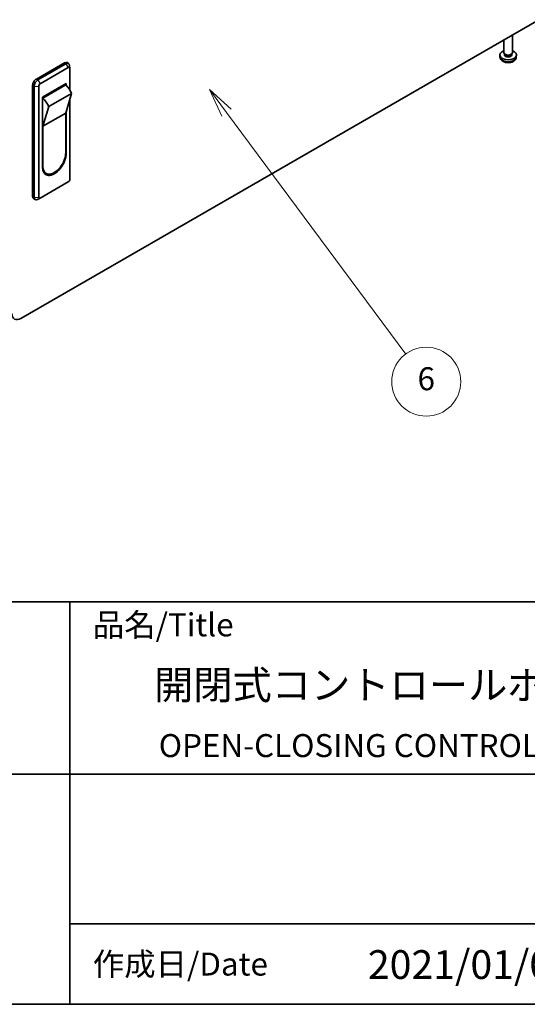
# Model space of a CAD drawing. Units: millimetres. Extents: x 0 to 9229, y -37 to 1546.
# Drawn here: x 1544 to 1786, y 0 to 471 of the extents above; entities that cross this region are included whole.
import ezdxf
from ezdxf.enums import TextEntityAlignment as Align

# ---------------------------------------------------------------- set-up
doc = ezdxf.new("R2010")
doc.units = ezdxf.units.MM
doc.header["$LTSCALE"] = 5.5
for name, color, linetype, lineweight in [('Border (ISO)', 7, 'Continuous', 35), ('Symbol (TK)', 100, 'Continuous', 18), ('Title (ISO)', 7, 'Continuous', 35), ('Visible (ISO)', 7, 'Continuous', 35), ('Visible Narrow (ISO)', 7, 'Continuous', 25)]:
    doc.layers.add(name, color=color, linetype=linetype, lineweight=lineweight)
doc.styles.add('Note Text (TK)', font='txt')
doc.styles.add('Note Text (TK2)', font='txt')
doc.styles.add('文字スタイル67', font='arial.ttf')

# ---------------------------------------------------------------- blocks, each defined once
blk = doc.blocks.new('図面枠 tk図枠')
at = {"layer": 'Border (ISO)'}
blk.add_line((14.5, 8), (405.5, 8), dxfattribs=at)
blk = doc.blocks.new('表題欄 tk表題欄')
at = {"layer": 'Title (ISO)'}
for p, q in [((74.709, 244.053), (255.709, 244.053)), ((149.709, 244.053), (149.709, 209.053)), ((74.709, 229.053), (230.709, 229.053)), ((149.709, 216.053), (230.709, 216.053)), ((255.709, 209.053), (74.709, 209.053))]:
    blk.add_line(p, q, dxfattribs=at)
at = {"layer": 'Title (ISO)', "color": 1, "char_height": 2, "attachment_point": 4, "line_spacing_factor": 1.5, "style": 'Note Text (TK)'}
for s, insert, width in [('\\fＭＳ Ｐゴシック|b0|i0;品名/Title', (151.709, 242.053), 13.06433), ('\\fＭＳ Ｐゴシック|b0|i0;作成日/Date', (151.709, 212.553), 16.39766)]:
    blk.add_mtext(s, dxfattribs=dict(at, insert=insert, width=width))
at = {"layer": 'Title (ISO)', "color": 7}
for tag, p, height, style in [('<品名>_001', (157.027, 235.575), 2.5, 'Note Text (TK)'), ('<Title>_001', (157.439, 230.551), 2, '文字スタイル67'), ('<ページ_No.>_001', (238.098, 213.303), 2.5, 'Note Text (TK)'), ('<総ページ数>_001', (246.8, 213.303), 2.5, 'Note Text (TK)'), ('作成日_001', (175.604, 211.26), 2.5, 'Note Text (TK)')]:
    blk.add_attdef(tag, p, '', height=height, dxfattribs=dict(at, style=style))
at = {"layer": 'Title (ISO)', "color": 7, "style": 'Note Text (TK)'}
for tag, p in [('<尺度>', (243.209, 223.553)), ('<承認>', (87.209, 217.053))]:
    blk.add_attdef(tag, text='', height=2.5, dxfattribs=at).set_placement(p, align=Align.MIDDLE_CENTER)
blk = doc.blocks.new('バルーン6')
at = {"layer": 'Symbol (TK)', "color": 100}
for p, q in [((313.116, 85.544), (311.627, 87.552)), ((313.518, 85.842), (311.627, 87.552)), ((311.627, 87.552), (312.715, 85.246)), ((313.116, 85.544), (328.687, 64.547))]:
    blk.add_line(p, q, dxfattribs=at)
at = {"layer": 'Symbol (TK)'}
blk.add_circle((330.468, 62.146), 3, dxfattribs=at)
at = {"layer": 'Symbol (TK)', "color": 7, "insert": (330.468, 62.14), "char_height": 2, "attachment_point": 5, "style": 'Note Text (TK2)'}
blk.add_mtext('6', dxfattribs=at)

msp = doc.modelspace()

# ---------------------------------------------------------------- linework, layer by layer
at = {"layer": 'Visible (ISO)'}
for p, q in [((1791.6178, 470.934), (1544.1009, 328.0301)), ((1778.9511, 455.1994), (1778.9511, 463.6209)), ((1774.9511, 455.1994), (1774.9511, 461.3115)), ((1773.0513, 453.0521), (1772.9588, 453.9134)), ((1775.2812, 454.4843), (1775.0804, 454.7911)), ((1775.1659, 454.0563), (1775.1659, 454.6605)), ((1778.621, 454.4843), (1778.8219, 454.7911)), ((1778.7364, 454.0563), (1778.7364, 454.6605)), ((1780.851, 453.0521), (1780.9435, 453.9134)), ((1551.5255, 442.5437), (1564.9605, 450.3004)), ((1565.6676, 449.8922), (1552.2326, 442.1355)), ((1553.364, 440.2575), (1566.799, 448.0142)), ((1566.2105, 450.4243), (1566.9176, 450.016)), ((1567.5048, 447.6548), (1567.4321, 448.9935)), ((1567.5061, 447.606), (1567.5061, 437.3507)), ((1549.7577, 386.4096), (1549.7577, 439.4819)), ((1550.4648, 439.0736), (1550.4648, 386.0013)), ((1552.6569, 385.9605), (1552.6569, 439.0328)), ((1554.4246, 433.9297), (1565.7383, 440.4616)), ((1554.6014, 433.4194), (1565.5616, 439.7472)), ((1565.0312, 440.0534), (1565.5616, 439.7472)), ((1565.7383, 440.4616), (1565.7383, 439.5772)), ((1554.4246, 400.4533), (1554.4246, 433.9297)), ((1554.6014, 433.4194), (1554.4246, 433.5214)), ((1568.39, 435.6647), (1557.4298, 429.3369)), ((1568.39, 435.6647), (1565.5616, 426.275)), ((1554.6014, 419.9472), (1557.4298, 429.3369)), ((1567.5061, 432.7304), (1567.5061, 394.5337)), ((1565.5616, 426.275), (1554.6014, 419.9472)), ((1565.5616, 426.275), (1565.5616, 407.2915)), ((1565.7383, 426.8619), (1565.7383, 406.9853)), ((1554.6014, 400.9636), (1554.6014, 419.9472)), ((1556.2065, 397.4159), (1555.4994, 397.8241)), ((1566.799, 393.309), (1553.364, 385.5523)), ((1550.2755, 385.2651), (1550.9826, 384.8569)), ((1553.3211, 385.529), (1552.1254, 384.9226))]:
    msp.add_line(p, q, dxfattribs=at)
for centre, major_axis, start_param, end_param in [((1776.9511, 454.0563), (-4, 0), 5.23598776, 10.47197551), ((1776.9511, 455.1994), (-2, 0), 0, 3.14159265), ((1776.9511, 454.0563), (-1.7852, 0), 0, 3.14159265), ((1776.9511, 454.8488), (-1.7853, 0), 0.36144194, 2.78015071), ((1564.9605, 448.2592), (1.25, 2.1651), 0, 0.78539816), ((1565.6676, 447.8509), (1.25, 2.1651), 5.55848298, 7.06858347), ((1566.799, 447.1977), (0.5, 0.866), 5.49778714, 7.06858347), ((1551.5255, 440.5025), (1.25, 2.1651), 0.78539816, 2.35619449), ((1552.2326, 440.0942), (-1.25, -2.1651), 3.92699082, 5.49778714), ((1553.364, 439.441), (0.5, 0.866), 0.78539816, 2.35619449), ((1563.9758, 434.8192), (3.75, -6.4952), 1.37285647, 2.05253029), ((1553.0156, 428.4914), (-3.75, 6.4952), 4.51444913, 5.19412294), ((1560.0815, 403.7193), (-4, -6.9282), 5.49778714, 8.6393798), ((1560.0815, 404.1276), (-3.875, -6.7117), 5.49778714, 8.6393798), ((1559.3744, 404.5358), (-3.875, -6.7117), 6.06118363, 6.28318531), ((1559.3744, 404.1276), (-4, -6.9282), 0.08850384, 0.61596701), ((1566.799, 394.1255), (-0.5, -0.866), 0.78539816, 2.35619449), ((1551.5255, 387.4302), (-1.25, -2.1651), 5.49778714, 6.28318531), ((1552.2326, 387.0219), (-1.25, -2.1651), 5.49778714, 7.00788764), ((1553.364, 386.3688), (-0.5, -0.866), 5.49778714, 7.06858347), ((1544.1009, 332.9291), (-3, -5.1962), 5.49778714, 7.06858347)]:
    msp.add_ellipse(centre, major_axis=major_axis, ratio=0.57735027, start_param=start_param, end_param=end_param, dxfattribs=at)
msp.add_open_spline([(1773.0513, 453.0521), (1773.0811, 452.7742), (1773.1607, 452.5068), (1773.4015, 451.9982), (1773.5703, 451.7649), (1773.9965, 451.3138), (1774.2655, 451.1162), (1774.9039, 450.7559), (1775.2833, 450.6152), (1776.0863, 450.4199), (1776.5116, 450.371), (1777.3579, 450.3689), (1777.7785, 450.4146), (1778.5984, 450.6067), (1778.9976, 450.7531), (1779.7256, 451.1688), (1780.0611, 451.4324), (1780.5362, 452.0521), (1780.7021, 452.3669), (1780.8188, 452.8282), (1780.8389, 452.9394), (1780.851, 453.0521)], degree=3, knots=[5.5596905, 5.5596905, 5.5596905, 5.5596905, 5.76465035, 5.76465035, 5.99724023, 5.99724023, 6.29459763, 6.29459763, 6.66985758, 6.66985758, 7.06428247, 7.06428247, 7.45411883, 7.45411883, 7.84838663, 7.84838663, 8.22269251, 8.22269251, 8.4943548, 8.4943548, 8.57747644, 8.57747644, 8.57747644, 8.57747644], dxfattribs=at)
at = {"layer": 'Visible Narrow (ISO)'}
for p, q in [((1564.9605, 450.3004), (1565.6676, 449.8922)), ((1565.6676, 449.8922), (1566.799, 448.0142)), ((1549.7577, 439.4819), (1550.4648, 439.0736)), ((1550.4648, 439.0736), (1552.6569, 439.0328)), ((1551.5255, 442.5437), (1552.2326, 442.1355)), ((1552.2326, 442.1355), (1553.364, 440.2575)), ((1565.7383, 406.9853), (1565.5588, 407.0889)), ((1554.6014, 400.9636), (1554.4246, 401.0657)), ((1549.7577, 386.4096), (1550.4648, 386.0013)), ((1550.4648, 386.0013), (1552.6569, 385.9605))]:
    msp.add_line(p, q, dxfattribs=at)
msp.add_ellipse((1776.9511, 453.1917), major_axis=(3.9074, 0), ratio=0.57735027, start_param=3.20349601, end_param=6.22128195, dxfattribs=at)

# ---------------------------------------------------------------- block references
at = {"xscale": 5.5, "yscale": 5.5, "zscale": 5.5}
msp.add_blockref('図面枠 tk図枠', (-79.75, -44), dxfattribs=at)
ref = msp.add_blockref('表題欄 tk表題欄', (744.1015, -1149.7901), dxfattribs=dict(xscale=5.5, yscale=5.5, zscale=5.5))
ref.add_attrib('<品名>_001', '開閉式コントロールボックス', (1607.75, 145.875), dxfattribs={"layer": 'Title (ISO)', "color": 7, "height": 13.75, "style": 'Note Text (TK)'})
ref.add_attrib('作成日_001', '2021/01/08', (1709.9219, 12.1406), dxfattribs={"layer": 'Title (ISO)', "color": 7, "height": 13.75, "style": 'Note Text (TK)'})
ref.add_attrib('<Title>_001', 'OPEN-CLOSING CONTROL BOX', (1610.0143, 118.2425), dxfattribs={"layer": 'Title (ISO)', "color": 7, "height": 11, "style": '文字スタイル67'})
at = {"layer": 'Symbol (TK)', "xscale": 5.5, "yscale": 5.5, "zscale": 5.5}
msp.add_blockref('バルーン6', (-79.75, -44), dxfattribs=at)

doc.saveas('drawing.dxf')
